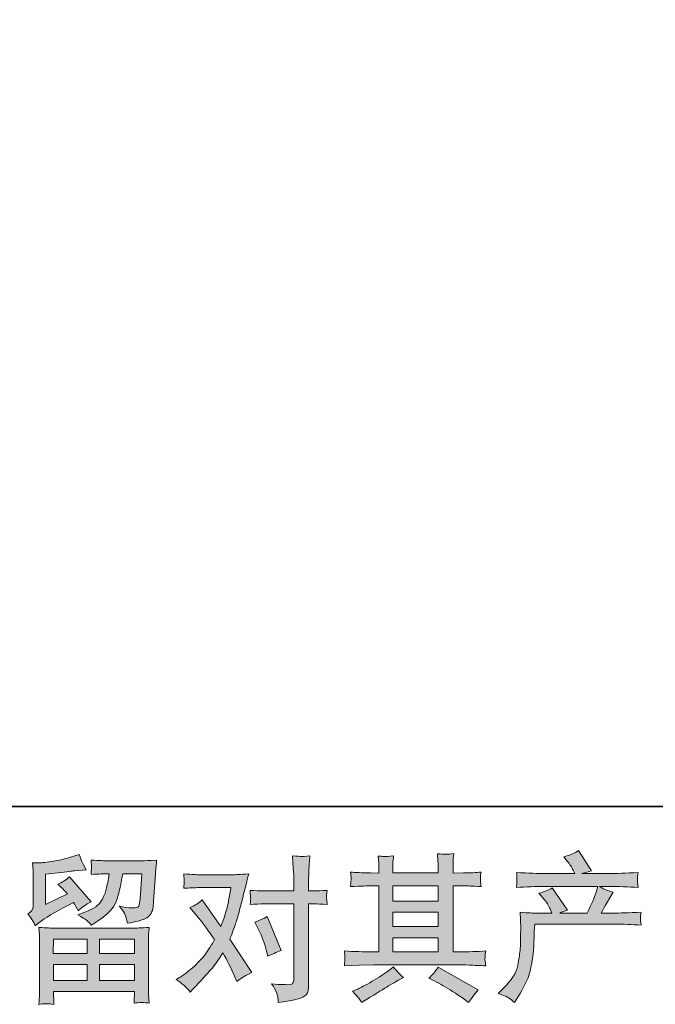
# Model space of a CAD drawing. Units: inches. Extents: x 43 to 887, y -641 to -36.
# Drawn here: x 194 to 275, y -641 to -516 of the extents above; entities that cross this region are included whole.
import ezdxf

# ---------------------------------------------------------------- set-up
doc = ezdxf.new("R2010")
doc.units = ezdxf.units.IN
doc.header["$MEASUREMENT"] = 0
doc.layers.add('图层 1', color=7, linetype='Continuous')

msp = doc.modelspace()

# ---------------------------------------------------------------- hatches: boundary and pattern name
at = {"layer": '图层 1'}
h = msp.add_hatch(color=7, dxfattribs=at)
h.dxf.hatch_style = 2
h.paths.add_polyline_path([(198.28, -632.94), (202.55, -632.94), (202.55, -634.76), (198.26, -634.76)])
h.paths.add_polyline_path([(198.29, -636.16), (202.55, -636.16), (202.55, -638.2), (198.29, -638.2)])
h.paths.add_polyline_path([(204.11, -636.16), (208.57, -636.16), (208.57, -638.2), (204.11, -638.2)])
h.paths.add_polyline_path([(204.11, -632.94), (208.57, -632.94), (208.57, -634.76), (204.11, -634.76)])
edge = h.paths.add_edge_path()
edge.add_spline(control_points=[(196, -631.22), (196, -631.22), (196.46, -630.84), (196.46, -630.84), (197.16, -630.26), (198.39, -629.53), (200.12, -628.66), (200.12, -628.66), (200.83, -628.3), (200.83, -628.3), (201.04, -628.63), (201.24, -628.98), (201.41, -629.35), (201.85, -628.92), (202.39, -628.54), (203.05, -628.22), (203.05, -628.22), (200.33, -625.01), (200.33, -625.01), (199.85, -625.43), (199.35, -625.75), (198.85, -625.96), (199.32, -626.39), (199.73, -626.8), (200.08, -627.19), (200.08, -627.19), (197.28, -628.54), (197.28, -628.54), (197.28, -628.54), (197.28, -624.69), (197.28, -624.69), (197.28, -624.69), (199.27, -624.46), (199.27, -624.46), (200.32, -624.34), (200.89, -624.27), (200.97, -624.26), (200.97, -624.26), (202.44, -624.12), (202.44, -624.12), (202.44, -624.12), (202.1, -623.52), (202.1, -623.52), (202.08, -623.5), (201.88, -623.05), (201.53, -622.18), (201.53, -622.18), (200.86, -622.41), (200.86, -622.41), (200.14, -622.67), (199.31, -622.86), (198.35, -623.02), (197.4, -623.17), (196.78, -623.25), (196.48, -623.25), (196.48, -623.25), (195.62, -623.25), (195.62, -623.25), (195.62, -623.25), (195.7, -624.18), (195.7, -624.18), (195.72, -624.31), (195.72, -624.6), (195.72, -625.05), (195.72, -625.05), (195.72, -628.56), (195.72, -628.56), (195.72, -628.77), (195.68, -628.96), (195.61, -629.14), (195.52, -629.32), (195.33, -629.52), (195.01, -629.73), (195.39, -630.17), (195.72, -630.66), (196, -631.22)], knot_values=[0, 0, 0, 0, 0.352778, 0.352778, 0.352778, 0.705556, 0.705556, 0.705556, 1.058333, 1.058333, 1.058333, 1.411111, 1.411111, 1.411111, 1.763889, 1.763889, 1.763889, 2.116667, 2.116667, 2.116667, 2.469444, 2.469444, 2.469444, 2.822222, 2.822222, 2.822222, 3.175, 3.175, 3.175, 3.527778, 3.527778, 3.527778, 3.880556, 3.880556, 3.880556, 4.233333, 4.233333, 4.233333, 4.586111, 4.586111, 4.586111, 4.938889, 4.938889, 4.938889, 5.291667, 5.291667, 5.291667, 5.644444, 5.644444, 5.644444, 5.997222, 5.997222, 5.997222, 6.35, 6.35, 6.35, 6.702778, 6.702778, 6.702778, 7.055556, 7.055556, 7.055556, 7.408333, 7.408333, 7.408333, 7.761111, 7.761111, 7.761111, 8.113889, 8.113889, 8.113889, 8.466667, 8.466667, 8.466667, 8.819444, 8.819444, 8.819444, 8.819444], degree=3, periodic=0)
edge.add_line((196, -631.22), (196, -631.22))
edge = h.paths.add_edge_path()
edge.add_spline(control_points=[(198.33, -641.21), (198.33, -641.21), (198.31, -640.65), (198.31, -640.65), (198.31, -640.65), (198.29, -640.07), (198.29, -640.07), (198.29, -640.07), (198.29, -639.6), (198.29, -639.6), (198.29, -639.6), (208.57, -639.6), (208.57, -639.6), (208.57, -639.6), (208.57, -640.04), (208.57, -640.04), (208.57, -640.06), (208.56, -640.18), (208.54, -640.4), (208.52, -640.62), (208.51, -640.83), (208.51, -641.05), (209.17, -640.97), (209.81, -640.97), (210.45, -641.05), (210.45, -641.05), (210.36, -639.94), (210.36, -639.94), (210.35, -639.79), (210.34, -639.43), (210.34, -638.85), (210.34, -638.85), (210.34, -633.32), (210.34, -633.32), (210.34, -632.92), (210.34, -632.61), (210.35, -632.39), (210.35, -632.16), (210.39, -631.85), (210.45, -631.44), (209.36, -631.5), (208.71, -631.54), (208.48, -631.54), (208.48, -631.54), (198.26, -631.54), (198.26, -631.54), (198.06, -631.54), (197.45, -631.5), (196.42, -631.44), (196.42, -631.44), (196.5, -632.41), (196.5, -632.41), (196.51, -632.55), (196.51, -632.86), (196.51, -633.34), (196.51, -633.34), (196.51, -638.81), (196.51, -638.81), (196.51, -639.28), (196.51, -639.67), (196.5, -639.96), (196.49, -640.25), (196.46, -640.66), (196.42, -641.21), (197.05, -641.13), (197.68, -641.13), (198.33, -641.21)], knot_values=[0, 0, 0, 0, 0.352778, 0.352778, 0.352778, 0.705556, 0.705556, 0.705556, 1.058333, 1.058333, 1.058333, 1.411111, 1.411111, 1.411111, 1.763889, 1.763889, 1.763889, 2.116667, 2.116667, 2.116667, 2.469444, 2.469444, 2.469444, 2.822222, 2.822222, 2.822222, 3.175, 3.175, 3.175, 3.527778, 3.527778, 3.527778, 3.880556, 3.880556, 3.880556, 4.233333, 4.233333, 4.233333, 4.586111, 4.586111, 4.586111, 4.938889, 4.938889, 4.938889, 5.291667, 5.291667, 5.291667, 5.644444, 5.644444, 5.644444, 5.997222, 5.997222, 5.997222, 6.35, 6.35, 6.35, 6.702778, 6.702778, 6.702778, 7.055556, 7.055556, 7.055556, 7.408333, 7.408333, 7.408333, 7.761111, 7.761111, 7.761111, 7.761111], degree=3, periodic=0)
edge.add_line((198.33, -641.21), (198.33, -641.21))
edge = h.paths.add_edge_path()
edge.add_spline(control_points=[(202.5, -630.55), (202.69, -630.72), (202.9, -630.92), (203.13, -631.16), (203.13, -631.16), (203.98, -630.58), (203.98, -630.58), (205.2, -629.76), (205.95, -628.95), (206.24, -628.15), (206.53, -627.35), (206.81, -626.18), (207.08, -624.63), (207.08, -624.63), (209.48, -624.63), (209.48, -624.63), (209.48, -624.63), (209.27, -627.83), (209.27, -627.83), (209.25, -628.24), (209.2, -628.53), (209.12, -628.73), (209.04, -628.92), (208.77, -629), (208.3, -628.98), (207.71, -628.96), (207.15, -628.89), (206.64, -628.76), (207.03, -629.24), (207.28, -629.61), (207.39, -629.88), (207.51, -630.15), (207.6, -630.5), (207.66, -630.92), (208.75, -630.72), (209.48, -630.54), (209.86, -630.37), (210.23, -630.19), (210.5, -629.97), (210.67, -629.7), (210.83, -629.43), (210.95, -628.89), (211, -628.08), (211, -628.08), (211.22, -624.75), (211.22, -624.75), (211.22, -624.67), (211.23, -624.48), (211.26, -624.17), (211.29, -623.87), (211.32, -623.44), (211.38, -622.9), (210.35, -622.96), (209.77, -623), (209.63, -623), (209.63, -623), (204.99, -623), (204.99, -623), (204.81, -623), (204.16, -622.96), (203.05, -622.9), (203.1, -623.37), (203.12, -623.66), (203.12, -623.78), (203.11, -623.88), (203.1, -624.01), (203.09, -624.14), (203.09, -624.27), (203.07, -624.48), (203.05, -624.73), (204.12, -624.67), (204.77, -624.63), (204.99, -624.63), (204.99, -624.63), (205.35, -624.63), (205.35, -624.63), (205.22, -625.49), (205.1, -626.14), (204.99, -626.58), (204.89, -627.01), (204.68, -627.5), (204.39, -628.05), (204.09, -628.59), (203.39, -629.08), (202.28, -629.51), (202.28, -629.51), (201.36, -629.87), (201.36, -629.87), (201.93, -630.16), (202.3, -630.39), (202.5, -630.55)], knot_values=[0, 0, 0, 0, 0.352778, 0.352778, 0.352778, 0.705556, 0.705556, 0.705556, 1.058333, 1.058333, 1.058333, 1.411111, 1.411111, 1.411111, 1.763889, 1.763889, 1.763889, 2.116667, 2.116667, 2.116667, 2.469444, 2.469444, 2.469444, 2.822222, 2.822222, 2.822222, 3.175, 3.175, 3.175, 3.527778, 3.527778, 3.527778, 3.880556, 3.880556, 3.880556, 4.233333, 4.233333, 4.233333, 4.586111, 4.586111, 4.586111, 4.938889, 4.938889, 4.938889, 5.291667, 5.291667, 5.291667, 5.644444, 5.644444, 5.644444, 5.997222, 5.997222, 5.997222, 6.35, 6.35, 6.35, 6.702778, 6.702778, 6.702778, 7.055556, 7.055556, 7.055556, 7.408333, 7.408333, 7.408333, 7.761111, 7.761111, 7.761111, 8.113889, 8.113889, 8.113889, 8.466667, 8.466667, 8.466667, 8.819444, 8.819444, 8.819444, 9.172222, 9.172222, 9.172222, 9.525, 9.525, 9.525, 9.877778, 9.877778, 9.877778, 10.230556, 10.230556, 10.230556, 10.583333, 10.583333, 10.583333, 10.583333], degree=3, periodic=0)
edge.add_line((202.5, -630.55), (202.5, -630.55))
h = msp.add_hatch(color=7, dxfattribs=at)
h.dxf.hatch_style = 2
h.paths.add_polyline_path([(241.36, -632.75), (247.12, -632.75), (247.12, -634.55), (241.36, -634.55)])
h.paths.add_polyline_path([(241.36, -629.53), (247.12, -629.53), (247.12, -631.35), (241.36, -631.35)])
h.paths.add_polyline_path([(241.36, -626.17), (247.12, -626.17), (247.12, -628.12), (241.36, -628.12)])
edge = h.paths.add_edge_path()
edge.add_spline(control_points=[(246.61, -638.24), (247.37, -638.61), (248.14, -639.05), (248.93, -639.57), (249.74, -640.08), (250.23, -640.41), (250.42, -640.54), (250.42, -640.54), (250.97, -640.97), (250.97, -640.97), (250.97, -640.97), (251.35, -640.48), (251.35, -640.48), (251.35, -640.48), (251.76, -639.88), (251.76, -639.88), (251.85, -639.76), (251.99, -639.59), (252.2, -639.37), (252.2, -639.37), (247.1, -636.49), (247.1, -636.49), (246.75, -637.05), (246.35, -637.52), (245.92, -637.9), (245.92, -637.9), (246.61, -638.24), (246.61, -638.24)], knot_values=[0, 0, 0, 0, 1, 1, 1, 2, 2, 2, 3, 3, 3, 4, 4, 4, 5, 5, 5, 6, 6, 6, 7, 7, 7, 8, 8, 8, 9, 9, 9, 9], degree=3, periodic=0)
edge = h.paths.add_edge_path()
edge.add_spline(control_points=[(235.22, -636.31), (235.22, -636.31), (237.09, -636.25), (237.09, -636.25), (237.09, -636.25), (238.93, -636.19), (238.93, -636.19), (238.93, -636.19), (249.71, -636.19), (249.71, -636.19), (249.96, -636.19), (250.41, -636.2), (251.04, -636.23), (251.67, -636.27), (252.38, -636.29), (253.15, -636.31), (253.15, -636.31), (253.06, -635.68), (253.06, -635.68), (253.05, -635.65), (253.04, -635.57), (253.05, -635.42), (253.05, -635.27), (253.06, -635.14), (253.07, -635.01), (253.08, -634.89), (253.1, -634.69), (253.15, -634.43), (252.01, -634.51), (250.89, -634.55), (249.79, -634.55), (249.79, -634.55), (249, -634.55), (249, -634.55), (249, -634.55), (249, -626.17), (249, -626.17), (249, -626.17), (250.43, -626.17), (250.43, -626.17), (250.68, -626.17), (251.38, -626.2), (252.55, -626.27), (252.55, -626.27), (252.48, -625.68), (252.48, -625.68), (252.48, -625.68), (252.48, -625.36), (252.48, -625.36), (252.47, -625.13), (252.46, -624.99), (252.47, -624.91), (252.48, -624.84), (252.51, -624.68), (252.55, -624.43), (251.91, -624.5), (251.18, -624.53), (250.33, -624.53), (250.33, -624.53), (249, -624.55), (249, -624.55), (249, -624.55), (249, -623.91), (249, -623.91), (249, -623.62), (249, -623.35), (249, -623.11), (249.01, -622.86), (249.05, -622.52), (249.09, -622.07), (248.44, -622.18), (247.75, -622.18), (247.02, -622.09), (247.02, -622.09), (247.08, -623), (247.08, -623), (247.1, -623.41), (247.12, -623.71), (247.12, -623.89), (247.12, -623.89), (247.12, -624.53), (247.12, -624.53), (247.12, -624.53), (241.36, -624.53), (241.36, -624.53), (241.36, -624.53), (241.36, -623.95), (241.36, -623.95), (241.36, -623.69), (241.36, -623.45), (241.36, -623.25), (241.37, -623.04), (241.4, -622.75), (241.46, -622.37), (240.82, -622.43), (240.41, -622.46), (240.21, -622.45), (240.02, -622.43), (239.77, -622.41), (239.49, -622.39), (239.49, -622.39), (239.57, -623.28), (239.57, -623.28), (239.58, -623.41), (239.59, -623.66), (239.59, -624.03), (239.59, -624.03), (239.59, -624.55), (239.59, -624.55), (239.59, -624.55), (238.53, -624.53), (238.53, -624.53), (237.42, -624.52), (236.58, -624.48), (235.99, -624.43), (235.99, -624.43), (236.06, -625.06), (236.06, -625.06), (236.06, -625.16), (236.05, -625.33), (236.04, -625.56), (236.02, -625.79), (236.01, -626.03), (235.99, -626.27), (237.41, -626.2), (238.25, -626.17), (238.51, -626.17), (238.51, -626.17), (239.59, -626.17), (239.59, -626.17), (239.59, -626.17), (239.59, -634.55), (239.59, -634.55), (239.59, -634.55), (238.83, -634.55), (238.83, -634.55), (237.63, -634.55), (236.43, -634.51), (235.22, -634.43), (235.22, -634.43), (235.28, -635.05), (235.28, -635.05), (235.28, -635.05), (235.28, -635.35), (235.28, -635.35), (235.27, -635.51), (235.25, -635.83), (235.22, -636.31)], knot_values=[0, 0, 0, 0, 0.352778, 0.352778, 0.352778, 0.705556, 0.705556, 0.705556, 1.058333, 1.058333, 1.058333, 1.411111, 1.411111, 1.411111, 1.763889, 1.763889, 1.763889, 2.116667, 2.116667, 2.116667, 2.469444, 2.469444, 2.469444, 2.822222, 2.822222, 2.822222, 3.175, 3.175, 3.175, 3.527778, 3.527778, 3.527778, 3.880556, 3.880556, 3.880556, 4.233333, 4.233333, 4.233333, 4.586111, 4.586111, 4.586111, 4.938889, 4.938889, 4.938889, 5.291667, 5.291667, 5.291667, 5.644444, 5.644444, 5.644444, 5.997222, 5.997222, 5.997222, 6.35, 6.35, 6.35, 6.702778, 6.702778, 6.702778, 7.055556, 7.055556, 7.055556, 7.408333, 7.408333, 7.408333, 7.761111, 7.761111, 7.761111, 8.113889, 8.113889, 8.113889, 8.466667, 8.466667, 8.466667, 8.819444, 8.819444, 8.819444, 9.172222, 9.172222, 9.172222, 9.525, 9.525, 9.525, 9.877778, 9.877778, 9.877778, 10.230556, 10.230556, 10.230556, 10.583333, 10.583333, 10.583333, 10.936111, 10.936111, 10.936111, 11.288889, 11.288889, 11.288889, 11.641667, 11.641667, 11.641667, 11.994444, 11.994444, 11.994444, 12.347222, 12.347222, 12.347222, 12.7, 12.7, 12.7, 13.052778, 13.052778, 13.052778, 13.405556, 13.405556, 13.405556, 13.758333, 13.758333, 13.758333, 14.111111, 14.111111, 14.111111, 14.463889, 14.463889, 14.463889, 14.816667, 14.816667, 14.816667, 15.169444, 15.169444, 15.169444, 15.522222, 15.522222, 15.522222, 15.875, 15.875, 15.875, 16.227778, 16.227778, 16.227778, 16.580556, 16.580556, 16.580556, 16.933333, 16.933333, 16.933333, 17.286111, 17.286111, 17.286111, 17.286111], degree=3, periodic=0)
edge.add_line((235.22, -636.31), (235.22, -636.31))
edge = h.paths.add_edge_path()
edge.add_spline(control_points=[(237.03, -640.44), (237.14, -640.58), (237.25, -640.76), (237.37, -640.97), (237.37, -640.97), (238.01, -640.6), (238.01, -640.6), (239.33, -639.78), (240.26, -639.2), (240.81, -638.88), (241.36, -638.55), (241.75, -638.33), (241.99, -638.2), (241.99, -638.2), (242.69, -637.82), (242.69, -637.82), (242.25, -637.42), (241.83, -636.97), (241.42, -636.45), (241.42, -636.45), (240.66, -637.03), (240.66, -637.03), (240.03, -637.5), (239.28, -637.98), (238.43, -638.46), (237.58, -638.93), (237.03, -639.22), (236.8, -639.31), (236.8, -639.31), (236.22, -639.55), (236.22, -639.55), (236.66, -640), (236.93, -640.29), (237.03, -640.44)], knot_values=[0, 0, 0, 0, 0.352778, 0.352778, 0.352778, 0.705556, 0.705556, 0.705556, 1.058333, 1.058333, 1.058333, 1.411111, 1.411111, 1.411111, 1.763889, 1.763889, 1.763889, 2.116667, 2.116667, 2.116667, 2.469444, 2.469444, 2.469444, 2.822222, 2.822222, 2.822222, 3.175, 3.175, 3.175, 3.527778, 3.527778, 3.527778, 3.880556, 3.880556, 3.880556, 3.880556], degree=3, periodic=0)
edge.add_line((237.03, -640.44), (237.03, -640.44))
h = msp.add_hatch(color=7, dxfattribs=at)
h.dxf.hatch_style = 2
edge = h.paths.add_edge_path()
edge.add_spline(control_points=[(254.71, -639.84), (254.71, -639.84), (255.4, -639.16), (255.4, -639.16), (256.43, -638.16), (257.03, -637.19), (257.2, -636.27), (257.38, -635.34), (257.48, -634.64), (257.52, -634.17), (257.56, -633.69), (257.58, -633.23), (257.57, -632.8), (257.56, -632.36), (257.57, -632.06), (257.59, -631.91), (257.61, -631.76), (257.62, -631.66), (257.62, -631.61), (257.62, -631.61), (257.6, -631.49), (257.6, -631.49), (257.6, -631.49), (257.5, -629.53), (257.5, -629.53), (258.6, -629.6), (259.26, -629.63), (259.49, -629.63), (259.49, -629.63), (261.55, -629.63), (261.55, -629.63), (261.55, -629.63), (261.33, -629.1), (261.33, -629.1), (261.16, -628.69), (260.85, -628.22), (260.4, -627.69), (260.4, -627.69), (259.9, -627.11), (259.9, -627.11), (260.54, -626.95), (261.1, -626.72), (261.59, -626.42), (261.59, -626.42), (263.53, -629.24), (263.53, -629.24), (263.18, -629.35), (262.84, -629.49), (262.54, -629.63), (262.54, -629.63), (266.03, -629.63), (266.03, -629.63), (266.6, -628.44), (266.96, -627.6), (267.12, -627.09), (267.12, -627.09), (267.38, -626.25), (267.38, -626.25), (267.38, -626.25), (260.71, -626.25), (260.71, -626.25), (259.49, -626.25), (258.26, -626.29), (257.04, -626.37), (257.07, -626.1), (257.09, -625.9), (257.09, -625.76), (257.1, -625.61), (257.11, -625.49), (257.11, -625.39), (257.12, -625.3), (257.1, -624.99), (257.04, -624.47), (258.58, -624.56), (259.8, -624.61), (260.71, -624.61), (260.71, -624.61), (264.44, -624.61), (264.44, -624.61), (264.44, -624.61), (264.24, -624.17), (264.24, -624.17), (264.08, -623.84), (263.83, -623.46), (263.49, -623.02), (263.49, -623.02), (263.06, -622.49), (263.06, -622.49), (263.8, -622.3), (264.42, -622.03), (264.94, -621.67), (264.94, -621.67), (266.59, -624.27), (266.59, -624.27), (266.19, -624.36), (265.78, -624.48), (265.35, -624.61), (265.35, -624.61), (268.76, -624.61), (268.76, -624.61), (269.67, -624.61), (270.9, -624.56), (272.48, -624.47), (272.45, -624.73), (272.43, -624.94), (272.42, -625.08), (272.41, -625.24), (272.41, -625.37), (272.41, -625.49), (272.4, -625.61), (272.41, -625.69), (272.41, -625.73), (272.41, -625.73), (272.48, -626.37), (272.48, -626.37), (271.26, -626.29), (270.03, -626.25), (268.81, -626.25), (268.81, -626.25), (267.58, -626.25), (267.58, -626.25), (267.96, -626.5), (268.54, -626.75), (269.32, -626.99), (269.32, -626.99), (268.76, -627.91), (268.76, -627.91), (268.72, -627.99), (268.39, -628.56), (267.8, -629.63), (267.8, -629.63), (269.4, -629.63), (269.4, -629.63), (270.08, -629.63), (271.23, -629.59), (272.87, -629.51), (272.83, -629.74), (272.81, -629.92), (272.79, -630.04), (272.78, -630.17), (272.77, -630.26), (272.78, -630.33), (272.79, -630.4), (272.82, -630.68), (272.87, -631.15), (271.72, -631.07), (270.57, -631.03), (269.4, -631.03), (269.4, -631.03), (259.37, -631.03), (259.37, -631.03), (259.33, -631.63), (259.29, -632.22), (259.28, -632.82), (259.26, -633.43), (259.24, -633.89), (259.22, -634.21), (259.2, -634.52), (259.15, -634.94), (259.08, -635.45), (259.01, -635.97), (258.88, -636.57), (258.72, -637.26), (258.54, -637.95), (258.04, -638.96), (257.2, -640.31), (257.2, -640.31), (256.79, -640.99), (256.79, -640.99), (256.57, -640.78), (256.34, -640.59), (256.12, -640.43), (255.91, -640.27), (255.44, -640.07), (254.71, -639.84)], knot_values=[0, 0, 0, 0, 0.352778, 0.352778, 0.352778, 0.705556, 0.705556, 0.705556, 1.058333, 1.058333, 1.058333, 1.411111, 1.411111, 1.411111, 1.763889, 1.763889, 1.763889, 2.116667, 2.116667, 2.116667, 2.469444, 2.469444, 2.469444, 2.822222, 2.822222, 2.822222, 3.175, 3.175, 3.175, 3.527778, 3.527778, 3.527778, 3.880556, 3.880556, 3.880556, 4.233333, 4.233333, 4.233333, 4.586111, 4.586111, 4.586111, 4.938889, 4.938889, 4.938889, 5.291667, 5.291667, 5.291667, 5.644444, 5.644444, 5.644444, 5.997222, 5.997222, 5.997222, 6.35, 6.35, 6.35, 6.702778, 6.702778, 6.702778, 7.055556, 7.055556, 7.055556, 7.408333, 7.408333, 7.408333, 7.761111, 7.761111, 7.761111, 8.113889, 8.113889, 8.113889, 8.466667, 8.466667, 8.466667, 8.819444, 8.819444, 8.819444, 9.172222, 9.172222, 9.172222, 9.525, 9.525, 9.525, 9.877778, 9.877778, 9.877778, 10.230556, 10.230556, 10.230556, 10.583333, 10.583333, 10.583333, 10.936111, 10.936111, 10.936111, 11.288889, 11.288889, 11.288889, 11.641667, 11.641667, 11.641667, 11.994444, 11.994444, 11.994444, 12.347222, 12.347222, 12.347222, 12.7, 12.7, 12.7, 13.052778, 13.052778, 13.052778, 13.405556, 13.405556, 13.405556, 13.758333, 13.758333, 13.758333, 14.111111, 14.111111, 14.111111, 14.463889, 14.463889, 14.463889, 14.816667, 14.816667, 14.816667, 15.169444, 15.169444, 15.169444, 15.522222, 15.522222, 15.522222, 15.875, 15.875, 15.875, 16.227778, 16.227778, 16.227778, 16.580556, 16.580556, 16.580556, 16.933333, 16.933333, 16.933333, 17.286111, 17.286111, 17.286111, 17.638889, 17.638889, 17.638889, 17.991667, 17.991667, 17.991667, 18.344444, 18.344444, 18.344444, 18.697222, 18.697222, 18.697222, 19.05, 19.05, 19.05, 19.402778, 19.402778, 19.402778, 19.755556, 19.755556, 19.755556, 20.108333, 20.108333, 20.108333, 20.461111, 20.461111, 20.461111, 20.461111], degree=3, periodic=0)
edge.add_line((254.71, -639.84), (254.71, -639.84))
h = msp.add_hatch(color=7, dxfattribs=at)
h.dxf.hatch_style = 2
edge = h.paths.add_edge_path()
edge.add_spline(control_points=[(224.31, -631.69), (224.77, -632.6), (225.12, -633.53), (225.34, -634.48), (225.34, -634.48), (225.48, -635.1), (225.48, -635.1), (225.97, -634.86), (226.54, -634.62), (227.18, -634.38), (227.18, -634.38), (225.42, -630.06), (225.42, -630.06), (224.78, -630.4), (224.26, -630.64), (223.83, -630.78), (223.83, -630.78), (224.31, -631.69), (224.31, -631.69)], knot_values=[0, 0, 0, 0, 1, 1, 1, 2, 2, 2, 3, 3, 3, 4, 4, 4, 5, 5, 5, 6, 6, 6, 6], degree=3, periodic=0)
edge = h.paths.add_edge_path()
edge.add_spline(control_points=[(215.65, -639.65), (215.65, -639.65), (215.98, -639.29), (215.98, -639.29), (217.02, -638.18), (217.77, -637.36), (218.23, -636.85), (218.69, -636.33), (219.21, -635.61), (219.79, -634.69), (220.32, -635.63), (220.82, -636.6), (221.27, -637.62), (221.27, -637.62), (221.57, -638.3), (221.57, -638.3), (222.14, -637.86), (222.77, -637.48), (223.44, -637.15), (223.44, -637.15), (220.68, -632.92), (220.68, -632.92), (221.01, -632.08), (221.24, -631.44), (221.39, -631.01), (221.52, -630.58), (221.7, -629.98), (221.91, -629.22), (222.12, -628.45), (222.28, -627.85), (222.38, -627.41), (222.38, -627.41), (222.77, -625.84), (222.77, -625.84), (222.81, -625.59), (222.92, -625.19), (223.06, -624.66), (221.95, -624.72), (221.3, -624.76), (221.1, -624.76), (221.1, -624.76), (216.75, -624.76), (216.75, -624.76), (216.53, -624.76), (215.88, -624.72), (214.81, -624.66), (214.87, -625.12), (214.89, -625.41), (214.88, -625.52), (214.88, -625.63), (214.87, -625.75), (214.86, -625.89), (214.85, -626.03), (214.84, -626.23), (214.81, -626.48), (215.57, -626.43), (216.21, -626.4), (216.75, -626.4), (216.75, -626.4), (220.8, -626.4), (220.8, -626.4), (220.64, -627.4), (220.48, -628.25), (220.31, -628.94), (220.14, -629.63), (219.89, -630.42), (219.54, -631.34), (219.54, -631.34), (217.17, -627.95), (217.17, -627.95), (216.68, -628.39), (216.16, -628.72), (215.59, -628.92), (215.59, -628.92), (216.68, -630.22), (216.68, -630.22), (217.36, -631.07), (218.05, -632), (218.74, -633), (218.37, -633.65), (217.98, -634.26), (217.56, -634.83), (217.14, -635.41), (216.59, -635.99), (215.92, -636.57), (215.25, -637.15), (214.69, -637.57), (214.26, -637.82), (214.26, -637.82), (213.86, -638.06), (213.86, -638.06), (214.54, -638.51), (215.13, -639.04), (215.65, -639.65)], knot_values=[0, 0, 0, 0, 0.352778, 0.352778, 0.352778, 0.705556, 0.705556, 0.705556, 1.058333, 1.058333, 1.058333, 1.411111, 1.411111, 1.411111, 1.763889, 1.763889, 1.763889, 2.116667, 2.116667, 2.116667, 2.469444, 2.469444, 2.469444, 2.822222, 2.822222, 2.822222, 3.175, 3.175, 3.175, 3.527778, 3.527778, 3.527778, 3.880556, 3.880556, 3.880556, 4.233333, 4.233333, 4.233333, 4.586111, 4.586111, 4.586111, 4.938889, 4.938889, 4.938889, 5.291667, 5.291667, 5.291667, 5.644444, 5.644444, 5.644444, 5.997222, 5.997222, 5.997222, 6.35, 6.35, 6.35, 6.702778, 6.702778, 6.702778, 7.055556, 7.055556, 7.055556, 7.408333, 7.408333, 7.408333, 7.761111, 7.761111, 7.761111, 8.113889, 8.113889, 8.113889, 8.466667, 8.466667, 8.466667, 8.819444, 8.819444, 8.819444, 9.172222, 9.172222, 9.172222, 9.525, 9.525, 9.525, 9.877778, 9.877778, 9.877778, 10.230556, 10.230556, 10.230556, 10.583333, 10.583333, 10.583333, 10.936111, 10.936111, 10.936111, 10.936111], degree=3, periodic=0)
edge.add_line((215.65, -639.65), (215.65, -639.65))
edge = h.paths.add_edge_path()
edge.add_spline(control_points=[(224.98, -628.46), (224.98, -628.46), (228.79, -628.46), (228.79, -628.46), (228.79, -628.46), (228.79, -637.96), (228.79, -637.96), (228.79, -638.29), (228.72, -638.5), (228.6, -638.59), (228.49, -638.68), (228.19, -638.73), (227.72, -638.71), (227.08, -638.71), (226.5, -638.67), (225.97, -638.59), (226.32, -639.12), (226.54, -639.52), (226.63, -639.79), (226.72, -640.06), (226.77, -640.28), (226.78, -640.44), (226.8, -640.61), (226.81, -640.8), (226.82, -640.99), (228.5, -640.77), (229.54, -640.54), (229.94, -640.31), (230.33, -640.07), (230.55, -639.83), (230.59, -639.57), (230.64, -639.3), (230.67, -639.03), (230.67, -638.75), (230.67, -638.75), (230.67, -628.46), (230.67, -628.46), (230.67, -628.46), (231.27, -628.46), (231.27, -628.46), (231.75, -628.46), (232.33, -628.49), (233.02, -628.54), (233.02, -628.54), (232.95, -627.64), (232.95, -627.64), (232.93, -627.54), (232.95, -627.25), (233.02, -626.74), (232.33, -626.8), (231.75, -626.82), (231.27, -626.82), (231.27, -626.82), (230.67, -626.82), (230.67, -626.82), (230.67, -626.82), (230.67, -625.43), (230.67, -625.43), (230.67, -625.06), (230.68, -624.63), (230.7, -624.13), (230.73, -623.64), (230.77, -623.05), (230.82, -622.36), (230.25, -622.43), (229.88, -622.45), (229.74, -622.45), (229.6, -622.44), (229.23, -622.41), (228.63, -622.36), (228.63, -622.36), (228.72, -623.93), (228.72, -623.93), (228.77, -624.55), (228.79, -625.06), (228.79, -625.45), (228.79, -625.45), (228.79, -626.82), (228.79, -626.82), (228.79, -626.82), (224.98, -626.82), (224.98, -626.82), (224.49, -626.82), (223.91, -626.8), (223.23, -626.74), (223.23, -626.74), (223.31, -627.64), (223.31, -627.64), (223.33, -627.75), (223.3, -628.05), (223.23, -628.54), (223.91, -628.49), (224.49, -628.46), (224.98, -628.46)], knot_values=[0, 0, 0, 0, 0.352778, 0.352778, 0.352778, 0.705556, 0.705556, 0.705556, 1.058333, 1.058333, 1.058333, 1.411111, 1.411111, 1.411111, 1.763889, 1.763889, 1.763889, 2.116667, 2.116667, 2.116667, 2.469444, 2.469444, 2.469444, 2.822222, 2.822222, 2.822222, 3.175, 3.175, 3.175, 3.527778, 3.527778, 3.527778, 3.880556, 3.880556, 3.880556, 4.233333, 4.233333, 4.233333, 4.586111, 4.586111, 4.586111, 4.938889, 4.938889, 4.938889, 5.291667, 5.291667, 5.291667, 5.644444, 5.644444, 5.644444, 5.997222, 5.997222, 5.997222, 6.35, 6.35, 6.35, 6.702778, 6.702778, 6.702778, 7.055556, 7.055556, 7.055556, 7.408333, 7.408333, 7.408333, 7.761111, 7.761111, 7.761111, 8.113889, 8.113889, 8.113889, 8.466667, 8.466667, 8.466667, 8.819444, 8.819444, 8.819444, 9.172222, 9.172222, 9.172222, 9.525, 9.525, 9.525, 9.877778, 9.877778, 9.877778, 10.230556, 10.230556, 10.230556, 10.583333, 10.583333, 10.583333, 10.936111, 10.936111, 10.936111, 10.936111], degree=3, periodic=0)
edge.add_line((224.98, -628.46), (224.98, -628.46))

# ---------------------------------------------------------------- linework, layer by layer
at = {"layer": '图层 1', "color": 7, "lineweight": 35}
msp.add_lwpolyline([(886.69, -616.11), (42.52, -616.11), (42.52, -69.33), (886.69, -69.33), (886.69, -616.11), (886.69, -616.11)], dxfattribs=at)
at = {"layer": '图层 1', "color": 7, "lineweight": 0}
for points in [[(241.36, -626.17), (247.12, -626.17), (247.12, -628.12), (241.36, -628.12), (241.36, -626.17)], [(241.36, -629.53), (247.12, -629.53), (247.12, -631.35), (241.36, -631.35), (241.36, -629.53)], [(198.28, -632.94), (202.55, -632.94), (202.55, -634.76), (198.26, -634.76), (198.28, -632.94)], [(204.11, -632.94), (208.57, -632.94), (208.57, -634.76), (204.11, -634.76), (204.11, -632.94)], [(241.36, -632.75), (247.12, -632.75), (247.12, -634.55), (241.36, -634.55), (241.36, -632.75)], [(198.29, -636.16), (202.55, -636.16), (202.55, -638.2), (198.29, -638.2), (198.29, -636.16)], [(204.11, -636.16), (208.57, -636.16), (208.57, -638.2), (204.11, -638.2), (204.11, -636.16)]]:
    msp.add_lwpolyline(points, dxfattribs=at)
for points, knots in [([(196, -631.22), (196, -631.22), (196.46, -630.84), (196.46, -630.84), (197.16, -630.26), (198.39, -629.53), (200.12, -628.66), (200.12, -628.66), (200.83, -628.3), (200.83, -628.3), (201.04, -628.63), (201.24, -628.98), (201.41, -629.35), (201.85, -628.92), (202.39, -628.54), (203.05, -628.22), (203.05, -628.22), (200.33, -625.01), (200.33, -625.01), (199.85, -625.43), (199.35, -625.75), (198.85, -625.96), (199.32, -626.39), (199.73, -626.8), (200.08, -627.19), (200.08, -627.19), (197.28, -628.54), (197.28, -628.54), (197.28, -628.54), (197.28, -624.69), (197.28, -624.69), (197.28, -624.69), (199.27, -624.46), (199.27, -624.46), (200.32, -624.34), (200.89, -624.27), (200.97, -624.26), (200.97, -624.26), (202.44, -624.12), (202.44, -624.12), (202.44, -624.12), (202.1, -623.52), (202.1, -623.52), (202.08, -623.5), (201.88, -623.05), (201.53, -622.18), (201.53, -622.18), (200.86, -622.41), (200.86, -622.41), (200.14, -622.67), (199.31, -622.86), (198.35, -623.02), (197.4, -623.17), (196.78, -623.25), (196.48, -623.25), (196.48, -623.25), (195.62, -623.25), (195.62, -623.25), (195.62, -623.25), (195.7, -624.18), (195.7, -624.18), (195.72, -624.31), (195.72, -624.6), (195.72, -625.05), (195.72, -625.05), (195.72, -628.56), (195.72, -628.56), (195.72, -628.77), (195.68, -628.96), (195.61, -629.14), (195.52, -629.32), (195.33, -629.52), (195.01, -629.73), (195.39, -630.17), (195.72, -630.66), (196, -631.22)], [0, 0, 0, 0, 1, 1, 1, 2, 2, 2, 3, 3, 3, 4, 4, 4, 5, 5, 5, 6, 6, 6, 7, 7, 7, 8, 8, 8, 9, 9, 9, 10, 10, 10, 11, 11, 11, 12, 12, 12, 13, 13, 13, 14, 14, 14, 15, 15, 15, 16, 16, 16, 17, 17, 17, 18, 18, 18, 19, 19, 19, 20, 20, 20, 21, 21, 21, 22, 22, 22, 23, 23, 23, 24, 24, 24, 25, 25, 25, 25]), ([(235.22, -636.31), (235.22, -636.31), (237.09, -636.25), (237.09, -636.25), (237.09, -636.25), (238.93, -636.19), (238.93, -636.19), (238.93, -636.19), (249.71, -636.19), (249.71, -636.19), (249.96, -636.19), (250.41, -636.2), (251.04, -636.23), (251.67, -636.27), (252.38, -636.29), (253.15, -636.31), (253.15, -636.31), (253.06, -635.68), (253.06, -635.68), (253.05, -635.65), (253.04, -635.57), (253.05, -635.42), (253.05, -635.27), (253.06, -635.14), (253.07, -635.01), (253.08, -634.89), (253.1, -634.69), (253.15, -634.43), (252.01, -634.51), (250.89, -634.55), (249.79, -634.55), (249.79, -634.55), (249, -634.55), (249, -634.55), (249, -634.55), (249, -626.17), (249, -626.17), (249, -626.17), (250.43, -626.17), (250.43, -626.17), (250.68, -626.17), (251.38, -626.2), (252.55, -626.27), (252.55, -626.27), (252.48, -625.68), (252.48, -625.68), (252.48, -625.68), (252.48, -625.36), (252.48, -625.36), (252.47, -625.13), (252.46, -624.99), (252.47, -624.91), (252.48, -624.84), (252.51, -624.68), (252.55, -624.43), (251.91, -624.5), (251.18, -624.53), (250.33, -624.53), (250.33, -624.53), (249, -624.55), (249, -624.55), (249, -624.55), (249, -623.91), (249, -623.91), (249, -623.62), (249, -623.35), (249, -623.11), (249.01, -622.86), (249.05, -622.52), (249.09, -622.07), (248.44, -622.18), (247.75, -622.18), (247.02, -622.09), (247.02, -622.09), (247.08, -623), (247.08, -623), (247.1, -623.41), (247.12, -623.71), (247.12, -623.89), (247.12, -623.89), (247.12, -624.53), (247.12, -624.53), (247.12, -624.53), (241.36, -624.53), (241.36, -624.53), (241.36, -624.53), (241.36, -623.95), (241.36, -623.95), (241.36, -623.69), (241.36, -623.45), (241.36, -623.25), (241.37, -623.04), (241.4, -622.75), (241.46, -622.37), (240.82, -622.43), (240.41, -622.46), (240.21, -622.45), (240.02, -622.43), (239.77, -622.41), (239.49, -622.39), (239.49, -622.39), (239.57, -623.28), (239.57, -623.28), (239.58, -623.41), (239.59, -623.66), (239.59, -624.03), (239.59, -624.03), (239.59, -624.55), (239.59, -624.55), (239.59, -624.55), (238.53, -624.53), (238.53, -624.53), (237.42, -624.52), (236.58, -624.48), (235.99, -624.43), (235.99, -624.43), (236.06, -625.06), (236.06, -625.06), (236.06, -625.16), (236.05, -625.33), (236.04, -625.56), (236.02, -625.79), (236.01, -626.03), (235.99, -626.27), (237.41, -626.2), (238.25, -626.17), (238.51, -626.17), (238.51, -626.17), (239.59, -626.17), (239.59, -626.17), (239.59, -626.17), (239.59, -634.55), (239.59, -634.55), (239.59, -634.55), (238.83, -634.55), (238.83, -634.55), (237.63, -634.55), (236.43, -634.51), (235.22, -634.43), (235.22, -634.43), (235.28, -635.05), (235.28, -635.05), (235.28, -635.05), (235.28, -635.35), (235.28, -635.35), (235.27, -635.51), (235.25, -635.83), (235.22, -636.31)], [0, 0, 0, 0, 1, 1, 1, 2, 2, 2, 3, 3, 3, 4, 4, 4, 5, 5, 5, 6, 6, 6, 7, 7, 7, 8, 8, 8, 9, 9, 9, 10, 10, 10, 11, 11, 11, 12, 12, 12, 13, 13, 13, 14, 14, 14, 15, 15, 15, 16, 16, 16, 17, 17, 17, 18, 18, 18, 19, 19, 19, 20, 20, 20, 21, 21, 21, 22, 22, 22, 23, 23, 23, 24, 24, 24, 25, 25, 25, 26, 26, 26, 27, 27, 27, 28, 28, 28, 29, 29, 29, 30, 30, 30, 31, 31, 31, 32, 32, 32, 33, 33, 33, 34, 34, 34, 35, 35, 35, 36, 36, 36, 37, 37, 37, 38, 38, 38, 39, 39, 39, 40, 40, 40, 41, 41, 41, 42, 42, 42, 43, 43, 43, 44, 44, 44, 45, 45, 45, 46, 46, 46, 47, 47, 47, 48, 48, 48, 49, 49, 49, 49]), ([(254.71, -639.84), (254.71, -639.84), (255.4, -639.16), (255.4, -639.16), (256.43, -638.16), (257.03, -637.19), (257.2, -636.27), (257.38, -635.34), (257.48, -634.64), (257.52, -634.17), (257.56, -633.69), (257.58, -633.23), (257.57, -632.8), (257.56, -632.36), (257.57, -632.06), (257.59, -631.91), (257.61, -631.76), (257.62, -631.66), (257.62, -631.61), (257.62, -631.61), (257.6, -631.49), (257.6, -631.49), (257.6, -631.49), (257.5, -629.53), (257.5, -629.53), (258.6, -629.6), (259.26, -629.63), (259.49, -629.63), (259.49, -629.63), (261.55, -629.63), (261.55, -629.63), (261.55, -629.63), (261.33, -629.1), (261.33, -629.1), (261.16, -628.69), (260.85, -628.22), (260.4, -627.69), (260.4, -627.69), (259.9, -627.11), (259.9, -627.11), (260.54, -626.95), (261.1, -626.72), (261.59, -626.42), (261.59, -626.42), (263.53, -629.24), (263.53, -629.24), (263.18, -629.35), (262.84, -629.49), (262.54, -629.63), (262.54, -629.63), (266.03, -629.63), (266.03, -629.63), (266.6, -628.44), (266.96, -627.6), (267.12, -627.09), (267.12, -627.09), (267.38, -626.25), (267.38, -626.25), (267.38, -626.25), (260.71, -626.25), (260.71, -626.25), (259.49, -626.25), (258.26, -626.29), (257.04, -626.37), (257.07, -626.1), (257.09, -625.9), (257.09, -625.76), (257.1, -625.61), (257.11, -625.49), (257.11, -625.39), (257.12, -625.3), (257.1, -624.99), (257.04, -624.47), (258.58, -624.56), (259.8, -624.61), (260.71, -624.61), (260.71, -624.61), (264.44, -624.61), (264.44, -624.61), (264.44, -624.61), (264.24, -624.17), (264.24, -624.17), (264.08, -623.84), (263.83, -623.46), (263.49, -623.02), (263.49, -623.02), (263.06, -622.49), (263.06, -622.49), (263.8, -622.3), (264.42, -622.03), (264.94, -621.67), (264.94, -621.67), (266.59, -624.27), (266.59, -624.27), (266.19, -624.36), (265.78, -624.48), (265.35, -624.61), (265.35, -624.61), (268.76, -624.61), (268.76, -624.61), (269.67, -624.61), (270.9, -624.56), (272.48, -624.47), (272.45, -624.73), (272.43, -624.94), (272.42, -625.08), (272.41, -625.24), (272.41, -625.37), (272.41, -625.49), (272.4, -625.61), (272.41, -625.69), (272.41, -625.73), (272.41, -625.73), (272.48, -626.37), (272.48, -626.37), (271.26, -626.29), (270.03, -626.25), (268.81, -626.25), (268.81, -626.25), (267.58, -626.25), (267.58, -626.25), (267.96, -626.5), (268.54, -626.75), (269.32, -626.99), (269.32, -626.99), (268.76, -627.91), (268.76, -627.91), (268.72, -627.99), (268.39, -628.56), (267.8, -629.63), (267.8, -629.63), (269.4, -629.63), (269.4, -629.63), (270.08, -629.63), (271.23, -629.59), (272.87, -629.51), (272.83, -629.74), (272.81, -629.92), (272.79, -630.04), (272.78, -630.17), (272.77, -630.26), (272.78, -630.33), (272.79, -630.4), (272.82, -630.68), (272.87, -631.15), (271.72, -631.07), (270.57, -631.03), (269.4, -631.03), (269.4, -631.03), (259.37, -631.03), (259.37, -631.03), (259.33, -631.63), (259.29, -632.22), (259.28, -632.82), (259.26, -633.43), (259.24, -633.89), (259.22, -634.21), (259.2, -634.52), (259.15, -634.94), (259.08, -635.45), (259.01, -635.97), (258.88, -636.57), (258.72, -637.26), (258.54, -637.95), (258.04, -638.96), (257.2, -640.31), (257.2, -640.31), (256.79, -640.99), (256.79, -640.99), (256.57, -640.78), (256.34, -640.59), (256.12, -640.43), (255.91, -640.27), (255.44, -640.07), (254.71, -639.84)], [0, 0, 0, 0, 1, 1, 1, 2, 2, 2, 3, 3, 3, 4, 4, 4, 5, 5, 5, 6, 6, 6, 7, 7, 7, 8, 8, 8, 9, 9, 9, 10, 10, 10, 11, 11, 11, 12, 12, 12, 13, 13, 13, 14, 14, 14, 15, 15, 15, 16, 16, 16, 17, 17, 17, 18, 18, 18, 19, 19, 19, 20, 20, 20, 21, 21, 21, 22, 22, 22, 23, 23, 23, 24, 24, 24, 25, 25, 25, 26, 26, 26, 27, 27, 27, 28, 28, 28, 29, 29, 29, 30, 30, 30, 31, 31, 31, 32, 32, 32, 33, 33, 33, 34, 34, 34, 35, 35, 35, 36, 36, 36, 37, 37, 37, 38, 38, 38, 39, 39, 39, 40, 40, 40, 41, 41, 41, 42, 42, 42, 43, 43, 43, 44, 44, 44, 45, 45, 45, 46, 46, 46, 47, 47, 47, 48, 48, 48, 49, 49, 49, 50, 50, 50, 51, 51, 51, 52, 52, 52, 53, 53, 53, 54, 54, 54, 55, 55, 55, 56, 56, 56, 57, 57, 57, 58, 58, 58, 58]), ([(202.5, -630.55), (202.69, -630.72), (202.9, -630.92), (203.13, -631.16), (203.13, -631.16), (203.98, -630.58), (203.98, -630.58), (205.2, -629.76), (205.95, -628.95), (206.24, -628.15), (206.53, -627.35), (206.81, -626.18), (207.08, -624.63), (207.08, -624.63), (209.48, -624.63), (209.48, -624.63), (209.48, -624.63), (209.27, -627.83), (209.27, -627.83), (209.25, -628.24), (209.2, -628.53), (209.12, -628.73), (209.04, -628.92), (208.77, -629), (208.3, -628.98), (207.71, -628.96), (207.15, -628.89), (206.64, -628.76), (207.03, -629.24), (207.28, -629.61), (207.39, -629.88), (207.51, -630.15), (207.6, -630.5), (207.66, -630.92), (208.75, -630.72), (209.48, -630.54), (209.86, -630.37), (210.23, -630.19), (210.5, -629.97), (210.67, -629.7), (210.83, -629.43), (210.95, -628.89), (211, -628.08), (211, -628.08), (211.22, -624.75), (211.22, -624.75), (211.22, -624.67), (211.23, -624.48), (211.26, -624.17), (211.29, -623.87), (211.32, -623.44), (211.38, -622.9), (210.35, -622.96), (209.77, -623), (209.63, -623), (209.63, -623), (204.99, -623), (204.99, -623), (204.81, -623), (204.16, -622.96), (203.05, -622.9), (203.1, -623.37), (203.12, -623.66), (203.12, -623.78), (203.11, -623.88), (203.1, -624.01), (203.09, -624.14), (203.09, -624.27), (203.07, -624.48), (203.05, -624.73), (204.12, -624.67), (204.77, -624.63), (204.99, -624.63), (204.99, -624.63), (205.35, -624.63), (205.35, -624.63), (205.22, -625.49), (205.1, -626.14), (204.99, -626.58), (204.89, -627.01), (204.68, -627.5), (204.39, -628.05), (204.09, -628.59), (203.39, -629.08), (202.28, -629.51), (202.28, -629.51), (201.36, -629.87), (201.36, -629.87), (201.93, -630.16), (202.3, -630.39), (202.5, -630.55)], [0, 0, 0, 0, 1, 1, 1, 2, 2, 2, 3, 3, 3, 4, 4, 4, 5, 5, 5, 6, 6, 6, 7, 7, 7, 8, 8, 8, 9, 9, 9, 10, 10, 10, 11, 11, 11, 12, 12, 12, 13, 13, 13, 14, 14, 14, 15, 15, 15, 16, 16, 16, 17, 17, 17, 18, 18, 18, 19, 19, 19, 20, 20, 20, 21, 21, 21, 22, 22, 22, 23, 23, 23, 24, 24, 24, 25, 25, 25, 26, 26, 26, 27, 27, 27, 28, 28, 28, 29, 29, 29, 30, 30, 30, 30]), ([(224.98, -628.46), (224.98, -628.46), (228.79, -628.46), (228.79, -628.46), (228.79, -628.46), (228.79, -637.96), (228.79, -637.96), (228.79, -638.29), (228.72, -638.5), (228.6, -638.59), (228.49, -638.68), (228.19, -638.73), (227.72, -638.71), (227.08, -638.71), (226.5, -638.67), (225.97, -638.59), (226.32, -639.12), (226.54, -639.52), (226.63, -639.79), (226.72, -640.06), (226.77, -640.28), (226.78, -640.44), (226.8, -640.61), (226.81, -640.8), (226.82, -640.99), (228.5, -640.77), (229.54, -640.54), (229.94, -640.31), (230.33, -640.07), (230.55, -639.83), (230.59, -639.57), (230.64, -639.3), (230.67, -639.03), (230.67, -638.75), (230.67, -638.75), (230.67, -628.46), (230.67, -628.46), (230.67, -628.46), (231.27, -628.46), (231.27, -628.46), (231.75, -628.46), (232.33, -628.49), (233.02, -628.54), (233.02, -628.54), (232.95, -627.64), (232.95, -627.64), (232.93, -627.54), (232.95, -627.25), (233.02, -626.74), (232.33, -626.8), (231.75, -626.82), (231.27, -626.82), (231.27, -626.82), (230.67, -626.82), (230.67, -626.82), (230.67, -626.82), (230.67, -625.43), (230.67, -625.43), (230.67, -625.06), (230.68, -624.63), (230.7, -624.13), (230.73, -623.64), (230.77, -623.05), (230.82, -622.36), (230.25, -622.43), (229.88, -622.45), (229.74, -622.45), (229.6, -622.44), (229.23, -622.41), (228.63, -622.36), (228.63, -622.36), (228.72, -623.93), (228.72, -623.93), (228.77, -624.55), (228.79, -625.06), (228.79, -625.45), (228.79, -625.45), (228.79, -626.82), (228.79, -626.82), (228.79, -626.82), (224.98, -626.82), (224.98, -626.82), (224.49, -626.82), (223.91, -626.8), (223.23, -626.74), (223.23, -626.74), (223.31, -627.64), (223.31, -627.64), (223.33, -627.75), (223.3, -628.05), (223.23, -628.54), (223.91, -628.49), (224.49, -628.46), (224.98, -628.46)], [0, 0, 0, 0, 1, 1, 1, 2, 2, 2, 3, 3, 3, 4, 4, 4, 5, 5, 5, 6, 6, 6, 7, 7, 7, 8, 8, 8, 9, 9, 9, 10, 10, 10, 11, 11, 11, 12, 12, 12, 13, 13, 13, 14, 14, 14, 15, 15, 15, 16, 16, 16, 17, 17, 17, 18, 18, 18, 19, 19, 19, 20, 20, 20, 21, 21, 21, 22, 22, 22, 23, 23, 23, 24, 24, 24, 25, 25, 25, 26, 26, 26, 27, 27, 27, 28, 28, 28, 29, 29, 29, 30, 30, 30, 31, 31, 31, 31]), ([(215.65, -639.65), (215.65, -639.65), (215.98, -639.29), (215.98, -639.29), (217.02, -638.18), (217.77, -637.36), (218.23, -636.85), (218.69, -636.33), (219.21, -635.61), (219.79, -634.69), (220.32, -635.63), (220.82, -636.6), (221.27, -637.62), (221.27, -637.62), (221.57, -638.3), (221.57, -638.3), (222.14, -637.86), (222.77, -637.48), (223.44, -637.15), (223.44, -637.15), (220.68, -632.92), (220.68, -632.92), (221.01, -632.08), (221.24, -631.44), (221.39, -631.01), (221.52, -630.58), (221.7, -629.98), (221.91, -629.22), (222.12, -628.45), (222.28, -627.85), (222.38, -627.41), (222.38, -627.41), (222.77, -625.84), (222.77, -625.84), (222.81, -625.59), (222.92, -625.19), (223.06, -624.66), (221.95, -624.72), (221.3, -624.76), (221.1, -624.76), (221.1, -624.76), (216.75, -624.76), (216.75, -624.76), (216.53, -624.76), (215.88, -624.72), (214.81, -624.66), (214.87, -625.12), (214.89, -625.41), (214.88, -625.52), (214.88, -625.63), (214.87, -625.75), (214.86, -625.89), (214.85, -626.03), (214.84, -626.23), (214.81, -626.48), (215.57, -626.43), (216.21, -626.4), (216.75, -626.4), (216.75, -626.4), (220.8, -626.4), (220.8, -626.4), (220.64, -627.4), (220.48, -628.25), (220.31, -628.94), (220.14, -629.63), (219.89, -630.42), (219.54, -631.34), (219.54, -631.34), (217.17, -627.95), (217.17, -627.95), (216.68, -628.39), (216.16, -628.72), (215.59, -628.92), (215.59, -628.92), (216.68, -630.22), (216.68, -630.22), (217.36, -631.07), (218.05, -632), (218.74, -633), (218.37, -633.65), (217.98, -634.26), (217.56, -634.83), (217.14, -635.41), (216.59, -635.99), (215.92, -636.57), (215.25, -637.15), (214.69, -637.57), (214.26, -637.82), (214.26, -637.82), (213.86, -638.06), (213.86, -638.06), (214.54, -638.51), (215.13, -639.04), (215.65, -639.65)], [0, 0, 0, 0, 1, 1, 1, 2, 2, 2, 3, 3, 3, 4, 4, 4, 5, 5, 5, 6, 6, 6, 7, 7, 7, 8, 8, 8, 9, 9, 9, 10, 10, 10, 11, 11, 11, 12, 12, 12, 13, 13, 13, 14, 14, 14, 15, 15, 15, 16, 16, 16, 17, 17, 17, 18, 18, 18, 19, 19, 19, 20, 20, 20, 21, 21, 21, 22, 22, 22, 23, 23, 23, 24, 24, 24, 25, 25, 25, 26, 26, 26, 27, 27, 27, 28, 28, 28, 29, 29, 29, 30, 30, 30, 31, 31, 31, 31]), ([(224.31, -631.69), (224.77, -632.6), (225.12, -633.53), (225.34, -634.48), (225.34, -634.48), (225.48, -635.1), (225.48, -635.1), (225.97, -634.86), (226.54, -634.62), (227.18, -634.38), (227.18, -634.38), (225.42, -630.06), (225.42, -630.06), (224.78, -630.4), (224.26, -630.64), (223.83, -630.78), (223.83, -630.78), (224.31, -631.69), (224.31, -631.69)], [0, 0, 0, 0, 1, 1, 1, 2, 2, 2, 3, 3, 3, 4, 4, 4, 5, 5, 5, 6, 6, 6, 6]), ([(198.33, -641.21), (198.33, -641.21), (198.31, -640.65), (198.31, -640.65), (198.31, -640.65), (198.29, -640.07), (198.29, -640.07), (198.29, -640.07), (198.29, -639.6), (198.29, -639.6), (198.29, -639.6), (208.57, -639.6), (208.57, -639.6), (208.57, -639.6), (208.57, -640.04), (208.57, -640.04), (208.57, -640.06), (208.56, -640.18), (208.54, -640.4), (208.52, -640.62), (208.51, -640.83), (208.51, -641.05), (209.17, -640.97), (209.81, -640.97), (210.45, -641.05), (210.45, -641.05), (210.36, -639.94), (210.36, -639.94), (210.35, -639.79), (210.34, -639.43), (210.34, -638.85), (210.34, -638.85), (210.34, -633.32), (210.34, -633.32), (210.34, -632.92), (210.34, -632.61), (210.35, -632.39), (210.35, -632.16), (210.39, -631.85), (210.45, -631.44), (209.36, -631.5), (208.71, -631.54), (208.48, -631.54), (208.48, -631.54), (198.26, -631.54), (198.26, -631.54), (198.06, -631.54), (197.45, -631.5), (196.42, -631.44), (196.42, -631.44), (196.5, -632.41), (196.5, -632.41), (196.51, -632.55), (196.51, -632.86), (196.51, -633.34), (196.51, -633.34), (196.51, -638.81), (196.51, -638.81), (196.51, -639.28), (196.51, -639.67), (196.5, -639.96), (196.49, -640.25), (196.46, -640.66), (196.42, -641.21), (197.05, -641.13), (197.68, -641.13), (198.33, -641.21)], [0, 0, 0, 0, 1, 1, 1, 2, 2, 2, 3, 3, 3, 4, 4, 4, 5, 5, 5, 6, 6, 6, 7, 7, 7, 8, 8, 8, 9, 9, 9, 10, 10, 10, 11, 11, 11, 12, 12, 12, 13, 13, 13, 14, 14, 14, 15, 15, 15, 16, 16, 16, 17, 17, 17, 18, 18, 18, 19, 19, 19, 20, 20, 20, 21, 21, 21, 22, 22, 22, 22]), ([(237.03, -640.44), (237.14, -640.58), (237.25, -640.76), (237.37, -640.97), (237.37, -640.97), (238.01, -640.6), (238.01, -640.6), (239.33, -639.78), (240.26, -639.2), (240.81, -638.88), (241.36, -638.55), (241.75, -638.33), (241.99, -638.2), (241.99, -638.2), (242.69, -637.82), (242.69, -637.82), (242.25, -637.42), (241.83, -636.97), (241.42, -636.45), (241.42, -636.45), (240.66, -637.03), (240.66, -637.03), (240.03, -637.5), (239.28, -637.98), (238.43, -638.46), (237.58, -638.93), (237.03, -639.22), (236.8, -639.31), (236.8, -639.31), (236.22, -639.55), (236.22, -639.55), (236.66, -640), (236.93, -640.29), (237.03, -640.44)], [0, 0, 0, 0, 1, 1, 1, 2, 2, 2, 3, 3, 3, 4, 4, 4, 5, 5, 5, 6, 6, 6, 7, 7, 7, 8, 8, 8, 9, 9, 9, 10, 10, 10, 11, 11, 11, 11]), ([(246.61, -638.24), (247.37, -638.61), (248.14, -639.05), (248.93, -639.57), (249.74, -640.08), (250.23, -640.41), (250.42, -640.54), (250.42, -640.54), (250.97, -640.97), (250.97, -640.97), (250.97, -640.97), (251.35, -640.48), (251.35, -640.48), (251.35, -640.48), (251.76, -639.88), (251.76, -639.88), (251.85, -639.76), (251.99, -639.59), (252.2, -639.37), (252.2, -639.37), (247.1, -636.49), (247.1, -636.49), (246.75, -637.05), (246.35, -637.52), (245.92, -637.9), (245.92, -637.9), (246.61, -638.24), (246.61, -638.24)], [0, 0, 0, 0, 1, 1, 1, 2, 2, 2, 3, 3, 3, 4, 4, 4, 5, 5, 5, 6, 6, 6, 7, 7, 7, 8, 8, 8, 9, 9, 9, 9])]:
    msp.add_open_spline(points, degree=3, knots=knots, dxfattribs=at)

doc.saveas('drawing.dxf')
